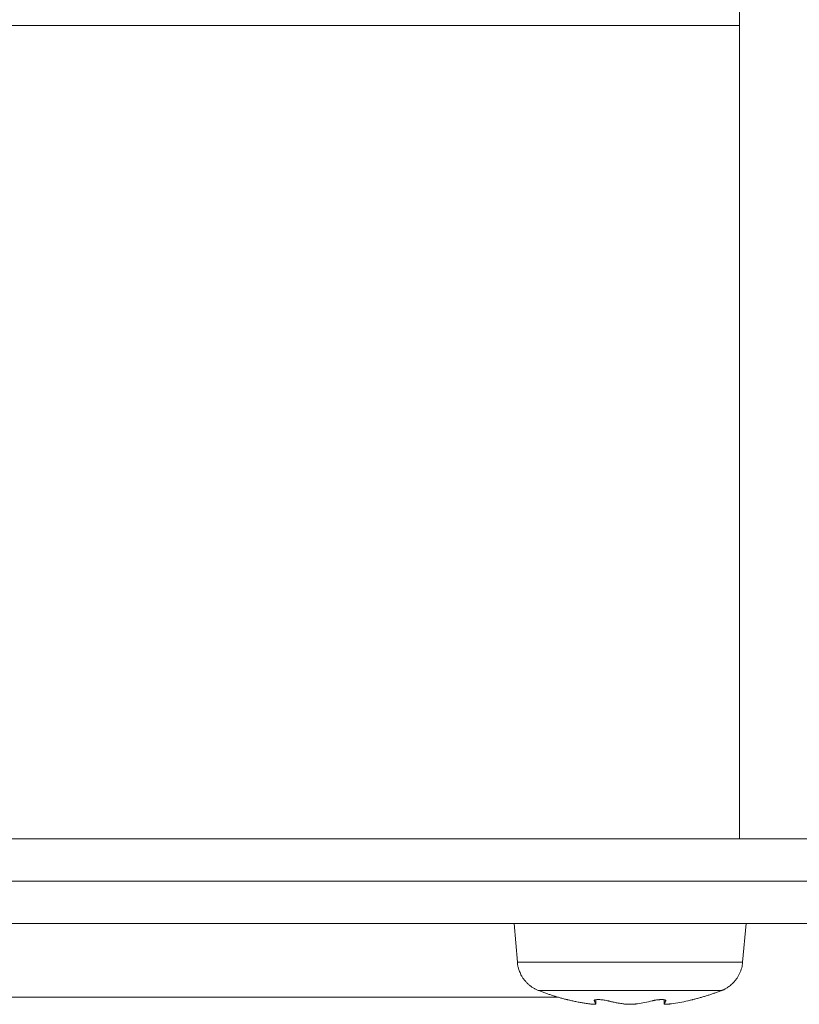
# Model space of a CAD drawing. Units: millimetres. Extents: x 133 to 1538, y 1038 to 1948.
# Drawn here: x 779 to 797, y 1476 to 1499 of the extents above; entities that cross this region are included whole.
import ezdxf

# ---------------------------------------------------------------- set-up
doc = ezdxf.new("R2010")
doc.units = ezdxf.units.MM
doc.header["$LTSCALE"] = 25.4
doc.layers.add('レイヤー 1', color=7, linetype='Continuous', lineweight=18)

msp = doc.modelspace()

# ---------------------------------------------------------------- linework, layer by layer
at = {"layer": 'レイヤー 1', "color": 7, "lineweight": 5}
for p, q in [((795.671, 1731.867), (795.671, 1479.983)), ((795.671, 1499.309), (770.789, 1499.309)), ((755.869, 1479.983), (851.499, 1479.983)), ((851.499, 1478.981), (755.869, 1478.981)), ((851.499, 1477.978), (755.869, 1477.978)), ((790.396, 1477.058), (790.316, 1477.979)), ((795.741, 1477.058), (795.823, 1477.979)), ((795.741, 1477.058), (790.394, 1477.058)), ((791.354, 1476.228), (778.054, 1476.228)), ((795.233, 1476.38), (790.906, 1476.38)), ((791.565, 1476.169), (791.573, 1476.167)), ((791.687, 1476.141), (791.637, 1476.153)), ((792.219, 1476.146), (792.219, 1476.14)), ((792.245, 1476.089), (792.256, 1476.068)), ((792.256, 1476.068), (792.256, 1476.164)), ((792.256, 1476.068), (792.256, 1476.164)), ((792.256, 1476.066), (792.256, 1476.068)), ((793.881, 1476.068), (793.892, 1476.089)), ((793.881, 1476.068), (793.881, 1476.066)), ((793.919, 1476.141), (793.919, 1476.146)), ((794.5, 1476.153), (794.45, 1476.141)), ((794.569, 1476.169), (794.561, 1476.167)), ((794.562, 1476.167), (794.57, 1476.169))]:
    msp.add_line(p, q, dxfattribs=at)
at = {"layer": 'レイヤー 1', "color": 7, "lineweight": 5, "flags": 128}
for points in [[(791.635, 1476.153), (791.599, 1476.161), (791.584, 1476.164), (791.575, 1476.167), (791.565, 1476.169)], [(793.881, 1476.068), (793.881, 1476.164), (793.881, 1476.068)], [(794.562, 1476.167), (794.553, 1476.164), (794.54, 1476.161), (794.502, 1476.153)]]:
    msp.add_lwpolyline(points, dxfattribs=at)
for points in [[(792.534, 1476.141, 0.023694), (792.432, 1476.161), (792.432, 1476.161, 0.003923), (792.378, 1476.165), (792.378, 1476.165, 0.006259), (792.327, 1476.169), (792.326, 1476.169), (792.326, 1476.169, 0.025791), (792.282, 1476.167), (792.281, 1476.167, 0.067401), (792.246, 1476.162, 0.077946), (792.234, 1476.159), (792.234, 1476.159), (792.233, 1476.159, 0.174338), (792.226, 1476.156), (792.225, 1476.156, 0.231288), (792.219, 1476.146), (792.219, 1476.146)], [(792.902, 1476.068), (792.902, 1476.068, -0.007571), (792.939, 1476.063), (792.941, 1476.063, 0.025755), (793.066, 1476.057), (793.068, 1476.057)], [(793.236, 1476.068), (793.243, 1476.069, 0.024804), (793.596, 1476.138), (793.603, 1476.14)], [(794.047, 1476.068), (794.055, 1476.069, 0.021058), (794.443, 1476.138), (794.45, 1476.14)]]:
    msp.add_lwpolyline(points, format="xyb", dxfattribs=at)
at = {"layer": 'レイヤー 1', "color": 7, "lineweight": 5}
for points, knots in [([(790.396, 1477.058), (790.396, 1477.048), (790.407, 1476.932), (790.515, 1476.67), (790.749, 1476.441), (790.888, 1476.387), (790.898, 1476.383), (790.908, 1476.38)], [0, 0, 0, 1, 2, 3, 4, 4, 5, 5, 5]), ([(795.233, 1476.38), (795.242, 1476.383), (795.35, 1476.425), (795.571, 1476.601), (795.728, 1476.888), (795.741, 1477.037), (795.742, 1477.048), (795.743, 1477.058)], [0, 0, 0, 1, 2, 3, 4, 4, 5, 5, 5]), ([(790.906, 1476.38), (791.229, 1476.255), (791.552, 1476.172), (791.559, 1476.17), (791.565, 1476.169)], [0, 0, 0, 1, 1, 2, 2, 2]), ([(794.569, 1476.169), (794.907, 1476.254), (795.219, 1476.375), (795.225, 1476.377), (795.231, 1476.38)], [0, 0, 0, 1, 1, 2, 2, 2]), ([(791.687, 1476.141), (791.886, 1476.096), (792.082, 1476.069), (792.086, 1476.068), (792.09, 1476.068)], [0, 0, 0, 1, 1, 2, 2, 2]), ([(792.219, 1476.141), (792.227, 1476.126), (792.241, 1476.1), (792.246, 1476.089), (792.246, 1476.089), (792.246, 1476.089)], [0, 0, 0, 1, 2, 2, 3, 3, 3]), ([(792.534, 1476.141), (792.537, 1476.141), (792.716, 1476.095), (792.896, 1476.069), (792.899, 1476.068), (792.902, 1476.068)], [0, 0, 0, 1, 2, 2, 3, 3, 3]), ([(793.881, 1476.066), (793.881, 1476.065), (793.881, 1476.064), (793.882, 1476.063), (793.883, 1476.063), (793.883, 1476.063), (793.883, 1476.063)], [0, 0, 0, 1, 2, 3, 3, 4, 4, 4]), ([(793.891, 1476.089), (793.906, 1476.115), (793.919, 1476.141), (793.919, 1476.141), (793.919, 1476.141)], [0, 0, 0, 1, 1, 2, 2, 2])]:
    msp.add_open_spline(points, degree=2, knots=knots, dxfattribs=at)
for points, weights, knots in [([(792.09, 1476.068), (792.09, 1476.068), (792.09, 1476.068), (792.136, 1476.061), (792.182, 1476.058), (792.212, 1476.054), (792.242, 1476.058), (792.242, 1476.058), (792.242, 1476.058), (792.245, 1476.058), (792.248, 1476.06), (792.248, 1476.06), (792.248, 1476.06), (792.251, 1476.06), (792.253, 1476.061), (792.253, 1476.062), (792.253, 1476.062), (792.257, 1476.062), (792.258, 1476.066), (792.258, 1476.066), (792.258, 1476.066)], [1, 1, 1, 0.998905809694, 1, 1, 1, 1, 1, 0.936492601548, 1, 1, 1, 0.923542799877, 1, 1, 1, 0.804168450785, 1, 1, 1], [0, 0, 0, 1, 1, 2, 2, 3, 3, 4, 4, 5, 5, 6, 6, 7, 7, 8, 8, 9, 9, 10, 10, 10]), ([(793.919, 1476.146), (793.919, 1476.149), (793.918, 1476.153), (793.918, 1476.153), (793.918, 1476.153), (793.91, 1476.158), (793.9, 1476.159), (793.9, 1476.159), (793.9, 1476.159), (793.888, 1476.163), (793.875, 1476.165), (793.855, 1476.167), (793.836, 1476.167), (793.836, 1476.167), (793.836, 1476.167), (793.815, 1476.169), (793.793, 1476.167), (793.743, 1476.165), (793.692, 1476.159), (793.647, 1476.153), (793.604, 1476.14), (793.604, 1476.14), (793.603, 1476.14)], [1, 1, 1, 1, 1, 0.967682787603, 1, 1, 1, 0.998239981533, 1, 0.998447063655, 1, 1, 1, 0.994917986733, 1, 1, 1, 1, 1, 1, 1], [0, 0, 0, 1, 1, 2, 2, 3, 3, 4, 4, 5, 5, 6, 6, 7, 7, 8, 8, 9, 9, 10, 10, 11, 11, 11]), ([(793.883, 1476.061), (793.883, 1476.061), (793.883, 1476.061), (793.889, 1476.059), (793.895, 1476.058), (793.925, 1476.054), (793.955, 1476.058), (793.955, 1476.058), (793.956, 1476.058), (794.001, 1476.061), (794.046, 1476.068), (794.047, 1476.068), (794.047, 1476.068)], [1, 1, 1, 0.989960834836, 1, 1, 1, 1, 1, 0.99885056214, 1, 1, 1], [0, 0, 0, 1, 1, 2, 2, 3, 3, 4, 4, 5, 5, 6, 6, 6])]:
    msp.add_rational_spline(points, weights, degree=2, knots=knots, dxfattribs=at)
msp.add_open_spline([(793.067, 1476.057), (793.152, 1476.055), (793.236, 1476.068)], degree=2, dxfattribs=at)

doc.saveas('drawing.dxf')
